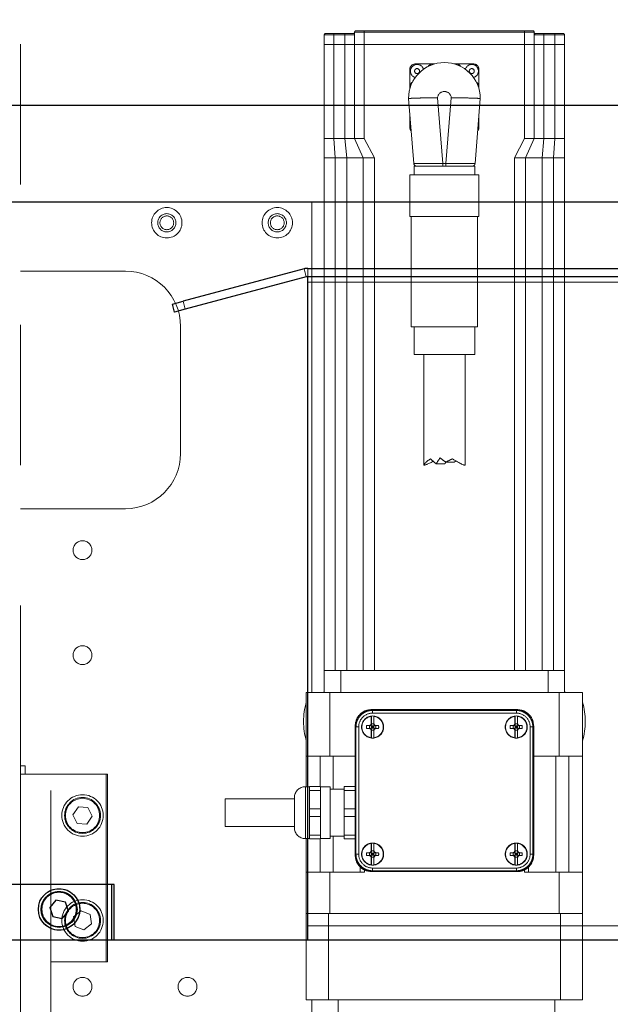
# Model space of a CAD drawing. Units: millimetres. Extents: x 20 to 410, y 10 to 287.
# Drawn here: x 88 to 93, y 233 to 242 of the extents above; entities that cross this region are included whole.
import ezdxf

# ---------------------------------------------------------------- set-up
doc = ezdxf.new("R2010")
doc.units = ezdxf.units.MM
doc.linetypes.add('PHANTOM', pattern=[12.7, 6.35, -1.27, 1.27, -1.27, 1.27, -1.27])
doc.styles.add('SLDTEXTSTYLE0', font='TXT', dxfattribs={"width": 0.605})
doc.dimstyles.new('SLDDIMSTYLE0', dxfattribs={"dimtxt": 3.5, "dimasz": 3.302, "dimexe": 0, "dimexo": 0.0625, "dimgap": 0.875, "dimtad": 1, "dimdec": 3, "dimlfac": 40, "dimrnd": 1e-09, "dimzin": 12, "dimdsep": 46, "dimtxsty": 'SLDTEXTSTYLE0', "dimsah": 1, "dimcen": 0.09, "dimadec": 0, "dimazin": 3, "dimtfac": 1, "dimtdec": 3, "dimtofl": 0, "dimtmove": 0, "dimatfit": 3, "dimfxl": 1, "dimfrac": 2, "dimtolj": 1, "dimtzin": 12, "dimarcsym": 0})
doc.dimstyles.new('SLDDIMSTYLE1', dxfattribs={"dimtxt": 3.5, "dimasz": 3.302, "dimexe": 0, "dimexo": 0.0625, "dimgap": 0.875, "dimtad": 1, "dimdec": 3, "dimlfac": 40, "dimrnd": 1e-09, "dimzin": 12, "dimdsep": 46, "dimtxsty": 'SLDTEXTSTYLE0', "dimsah": 1, "dimcen": 0.09, "dimadec": 0, "dimazin": 3, "dimtfac": 1, "dimtdec": 3, "dimtmove": 0, "dimatfit": 0, "dimfxl": 1, "dimfrac": 2, "dimtolj": 1, "dimtzin": 12, "dimarcsym": 0})

# ---------------------------------------------------------------- blocks, each defined once
blk = doc.blocks.new('_D_1')
at = {"color": 7, "linetype": 'Continuous', "lineweight": 18}
for p, q in [((74.3705, 233.4298), (74.3705, 256.0548)), ((81.8705, 232.0173), (81.8705, 256.0548)), ((74.3705, 255.0548), (61.8847, 255.0548)), ((81.8705, 255.0548), (74.3705, 255.0548)), ((81.8705, 255.0548), (88.2205, 255.0548))]:
    blk.add_line(p, q, dxfattribs=at)
for points in [[(74.3705, 255.0548), (71.0685, 255.5628), (71.0685, 254.5468)], [(81.8705, 255.0548), (85.1725, 254.5468), (85.1725, 255.5628)]]:
    blk.add_solid(points, dxfattribs=at)
at = {"color": 7, "linetype": 'Continuous', "lineweight": 18, "char_height": 3.5, "attachment_point": 1, "style": 'SLDTEXTSTYLE0'}
for s, insert in [('*', (68.4618, 259.5665)), ('300', (61.8847, 259.5665))]:
    blk.add_mtext(s, dxfattribs=dict(at, insert=insert))
blk = doc.blocks.new('_D_5')
at = {"color": 7, "linetype": 'Continuous', "lineweight": 18}
for p, q in [((158.1205, 274.9548), (34.1633, 274.9548)), ((35.1633, 162.1798), (35.1633, 274.9548)), ((60.6455, 162.1798), (34.1633, 162.1798))]:
    blk.add_line(p, q, dxfattribs=at)
for points in [[(35.1633, 274.9548), (34.6553, 271.6528), (35.6713, 271.6528)], [(35.1633, 162.1798), (35.6713, 165.4818), (34.6553, 165.4818)]]:
    blk.add_solid(points, dxfattribs=at)
at = {"color": 7, "linetype": 'Continuous', "lineweight": 18, "insert": (30.6516, 214.1826), "char_height": 3.5, "attachment_point": 1, "rotation": 90, "style": 'SLDTEXTSTYLE0'}
blk.add_mtext('4511', dxfattribs=at)

msp = doc.modelspace()

# ---------------------------------------------------------------- linework, layer by layer
at = {"color": 7, "linetype": 'PHANTOM', "lineweight": 18}
for p, q in [((87.795476, 274.554838), (87.795476, 227.054838)), ((90.545476, 241.617338), (90.545476, 241.529838)), ((90.545476, 241.617338), (90.632976, 241.617338)), ((90.632976, 241.629838), (90.557976, 241.629838)), ((90.632976, 241.629838), (90.632976, 241.617338)), ((90.732976, 241.629838), (90.632976, 241.629838)), ((90.632976, 241.529838), (90.632976, 241.617338)), ((90.632976, 241.617338), (90.732976, 241.617338)), ((90.732976, 241.629838), (90.732976, 241.617338)), ((90.807976, 241.629838), (90.732976, 241.629838)), ((90.732976, 241.529838), (90.732976, 241.617338)), ((90.732976, 241.617338), (90.820476, 241.617338)), ((90.807976, 241.629838), (90.816552, 241.625676)), ((90.820476, 241.642338), (90.820476, 241.529838)), ((90.820476, 241.642338), (90.907976, 241.642338)), ((90.907976, 241.654838), (90.832976, 241.654838)), ((90.907976, 241.654838), (90.907976, 241.642338)), ((92.357976, 241.654838), (90.907976, 241.654838)), ((90.907976, 241.529838), (90.907976, 241.642338)), ((90.907976, 241.642338), (92.357976, 241.642338)), ((92.357976, 241.654838), (92.357976, 241.642338)), ((92.432976, 241.654838), (92.357976, 241.654838)), ((92.357976, 241.642338), (92.357976, 241.529838)), ((92.357976, 241.642338), (92.445476, 241.642338)), ((92.445476, 241.529838), (92.445476, 241.642338)), ((92.445476, 241.617338), (92.532976, 241.617338)), ((92.532976, 241.629838), (92.457976, 241.629838)), ((92.532976, 241.629838), (92.532976, 241.617338)), ((92.632976, 241.629838), (92.532976, 241.629838)), ((92.532976, 241.529838), (92.532976, 241.617338)), ((92.532976, 241.617338), (92.632976, 241.617338)), ((92.632976, 241.629838), (92.632976, 241.617338)), ((92.707976, 241.629838), (92.632976, 241.629838)), ((92.632976, 241.617338), (92.632976, 241.529838)), ((92.632976, 241.617338), (92.720476, 241.617338)), ((92.720476, 241.529838), (92.720476, 241.617338)), ((90.545476, 241.529838), (90.632976, 241.529838)), ((90.545476, 240.679838), (90.545476, 241.529838)), ((90.732976, 241.529838), (90.632976, 241.529838)), ((90.632976, 240.679838), (90.632976, 241.529838)), ((90.820476, 241.529838), (90.732976, 241.529838)), ((90.732976, 240.679838), (90.732976, 241.529838)), ((90.820476, 241.529838), (90.907976, 241.529838)), ((90.820476, 240.679838), (90.820476, 241.529838)), ((92.357976, 241.529838), (90.907976, 241.529838)), ((90.907976, 240.679838), (90.907976, 241.529838)), ((92.357976, 241.529838), (92.445476, 241.529838)), ((92.357976, 240.679838), (92.357976, 241.529838)), ((92.532976, 241.529838), (92.445476, 241.529838)), ((92.445476, 240.679838), (92.445476, 241.529838)), ((92.632976, 241.529838), (92.532976, 241.529838)), ((92.532976, 240.679838), (92.532976, 241.529838)), ((92.632976, 241.529838), (92.720476, 241.529838)), ((92.632976, 240.679838), (92.632976, 241.529838)), ((92.720476, 240.679838), (92.720476, 241.529838)), ((91.527989, 241.354838), (91.370476, 241.354838)), ((91.527989, 241.354838), (91.543708, 241.354838)), ((91.722244, 241.354838), (91.737964, 241.354838)), ((91.737964, 241.354838), (91.895476, 241.354838)), ((91.320476, 241.147325), (91.320476, 241.304838)), ((91.945476, 241.147325), (91.945476, 241.304838)), ((91.320476, 241.131606), (91.320476, 241.147325)), ((91.945476, 241.147325), (91.945476, 241.131606)), ((91.307976, 241.042338), (91.356101, 240.452804)), ((91.619309, 240.454838), (91.570817, 241.048858)), ((91.695135, 241.048858), (91.646644, 240.454838)), ((91.909851, 240.452804), (91.957976, 241.042338)), ((155.870476, 240.979838), (82.020476, 240.979838)), ((90.545476, 240.979838), (87.795476, 240.979838)), ((163.457976, 240.979838), (92.720476, 240.979838)), ((91.320476, 240.889213), (91.320476, 240.779838)), ((91.945476, 240.889213), (91.945476, 240.779838)), ((90.632976, 240.679838), (90.545476, 240.679838)), ((90.545476, 240.679838), (90.545476, 240.504838)), ((90.645476, 240.504838), (90.632976, 240.679838)), ((90.732976, 240.679838), (90.632976, 240.679838)), ((90.749093, 240.504838), (90.732976, 240.679838)), ((90.820476, 240.679838), (90.732976, 240.679838)), ((90.907976, 240.679838), (90.820476, 240.679838)), ((90.899093, 240.504838), (90.820476, 240.679838)), ((90.907976, 240.679838), (90.999093, 240.504838)), ((92.357976, 240.679838), (92.26686, 240.504838)), ((92.445476, 240.679838), (92.357976, 240.679838)), ((92.36686, 240.504838), (92.445476, 240.679838)), ((92.532976, 240.679838), (92.445476, 240.679838)), ((92.532976, 240.679838), (92.51686, 240.504838)), ((92.632976, 240.679838), (92.532976, 240.679838)), ((92.620476, 240.504838), (92.632976, 240.679838)), ((92.720476, 240.679838), (92.632976, 240.679838)), ((92.720476, 240.679838), (92.720476, 240.504838)), ((90.545476, 240.504838), (90.645476, 240.504838)), ((90.545476, 240.504838), (90.545476, 235.867338)), ((90.645476, 240.504838), (90.749093, 240.504838)), ((90.645476, 240.504838), (90.645476, 235.867338)), ((90.749093, 240.504838), (90.899093, 240.504838)), ((90.749093, 240.504838), (90.749093, 235.867338)), ((90.899093, 240.504838), (90.999093, 240.504838)), ((90.899093, 240.504838), (90.899093, 235.867338)), ((90.999093, 240.504838), (90.999093, 235.867338)), ((91.646644, 240.454838), (91.619309, 240.454838)), ((92.26686, 240.504838), (92.26686, 235.867338)), ((92.26686, 240.504838), (92.36686, 240.504838)), ((92.36686, 240.504838), (92.36686, 235.867338)), ((92.36686, 240.504838), (92.51686, 240.504838)), ((92.51686, 240.504838), (92.51686, 235.867338)), ((92.51686, 240.504838), (92.620476, 240.504838)), ((92.620476, 240.504838), (92.720476, 240.504838)), ((92.620476, 240.504838), (92.620476, 235.867338)), ((92.720476, 240.504838), (92.720476, 235.867338)), ((91.357976, 240.429838), (91.357976, 240.349838)), ((91.357976, 240.429838), (91.381263, 240.429838)), ((91.619309, 240.429838), (91.646644, 240.429838)), ((91.88469, 240.429838), (91.907976, 240.429838)), ((91.907976, 240.349838), (91.907976, 240.429838)), ((91.320476, 240.349838), (91.320476, 239.974838)), ((91.320476, 240.349838), (91.945476, 240.349838)), ((91.945476, 239.974838), (91.945476, 240.349838)), ((155.870476, 240.104838), (81.020476, 240.104838)), ((87.795476, 240.104838), (90.432976, 240.104838)), ((90.545476, 240.104838), (90.432976, 240.104838)), ((90.432976, 240.104838), (90.432976, 235.667338)), ((163.457976, 240.104838), (92.720476, 240.104838)), ((91.320476, 239.974838), (91.945476, 239.974838)), ((91.332976, 239.974838), (91.332976, 238.974838)), ((91.932976, 238.974838), (91.932976, 239.974838)), ((88.745476, 239.479838), (87.795476, 239.479838)), ((90.363124, 239.500579), (89.268205, 239.207196)), ((90.382535, 239.428134), (90.363124, 239.500579)), ((90.395476, 239.504838), (90.395476, 239.429838)), ((90.395476, 239.504838), (155.870476, 239.504838)), ((90.432976, 239.504838), (90.545476, 239.504838)), ((92.720476, 239.504838), (160.395476, 239.504838)), ((90.382535, 239.428134), (89.287616, 239.134752)), ((90.395476, 239.429838), (155.870476, 239.429838)), ((90.395476, 239.379838), (90.395476, 239.429838)), ((90.395476, 233.554838), (90.395476, 239.379838)), ((90.432976, 239.429838), (90.545476, 239.429838)), ((92.720476, 239.429838), (160.395476, 239.429838)), ((89.171612, 239.181314), (89.268205, 239.207196)), ((89.268205, 239.207196), (89.287616, 239.134752)), ((89.171612, 239.181314), (89.199699, 239.18884)), ((89.191024, 239.10887), (89.171612, 239.181314)), ((89.191024, 239.10887), (89.171612, 239.181314)), ((89.287616, 239.134752), (89.191024, 239.10887)), ((89.225943, 239.118227), (89.191024, 239.10887)), ((89.245476, 237.829838), (89.245476, 238.979838)), ((91.569816, 238.974838), (91.332976, 238.974838)), ((91.357976, 238.974838), (91.357976, 238.724838)), ((91.932976, 238.974838), (91.569816, 238.974838)), ((91.907976, 238.724838), (91.907976, 238.974838)), ((91.575079, 238.724838), (91.357976, 238.724838)), ((91.445476, 238.724838), (91.445476, 237.727402)), ((91.907976, 238.724838), (91.575079, 238.724838)), ((91.820476, 237.727765), (91.820476, 238.724838)), ((91.635389, 237.73584), (91.558001, 237.73584)), ((91.721296, 237.751597), (91.645385, 237.751597)), ((87.795476, 237.329838), (88.745476, 237.329838)), ((90.545476, 235.867338), (90.545476, 235.667338)), ((90.545476, 235.867338), (90.695476, 235.867338)), ((90.695476, 235.867338), (90.695476, 235.667338)), ((90.695476, 235.867338), (92.570476, 235.867338)), ((90.999093, 235.867338), (92.26686, 235.867338)), ((92.570476, 235.867338), (92.570476, 235.667338)), ((92.570476, 235.867338), (92.720476, 235.867338)), ((92.720476, 235.867338), (92.720476, 235.667338)), ((90.382976, 235.092338), (90.382976, 235.667338)), ((90.594648, 235.667338), (90.382976, 235.667338)), ((90.594648, 235.667338), (90.594648, 235.092338)), ((92.671304, 235.667338), (90.594648, 235.667338)), ((92.671304, 235.092338), (92.671304, 235.667338)), ((92.882976, 235.667338), (92.671304, 235.667338)), ((92.882976, 235.667338), (92.882976, 235.092338)), ((90.982141, 235.505599), (90.975034, 235.512695)), ((92.290918, 235.512695), (90.975034, 235.512695)), ((90.982143, 235.505599), (92.28381, 235.505599)), ((92.283806, 235.480611), (90.982158, 235.480611)), ((92.290918, 235.512695), (92.283811, 235.505599)), ((90.969983, 235.367831), (90.96496, 235.372855)), ((90.969983, 235.367831), (90.972607, 235.374227)), ((90.970323, 235.384097), (90.972607, 235.374227)), ((90.972436, 235.383462), (90.970564, 235.409744)), ((90.993371, 235.383465), (90.972581, 235.383462)), ((90.972581, 235.383462), (90.972607, 235.374227)), ((90.972726, 235.383462), (90.972726, 235.454311)), ((90.993371, 235.383465), (90.993226, 235.454311)), ((90.993226, 235.383465), (90.995355, 235.409747)), ((90.995629, 235.384097), (90.993345, 235.374227)), ((90.993345, 235.374227), (90.993371, 235.383465)), ((90.993345, 235.374227), (90.995969, 235.367831)), ((90.995969, 235.367831), (91.000993, 235.372855)), ((92.269983, 235.367831), (92.26496, 235.372855)), ((92.269983, 235.367831), (92.272607, 235.374227)), ((92.270323, 235.384097), (92.272607, 235.374227)), ((92.272436, 235.383462), (92.270564, 235.409744)), ((92.272581, 235.383462), (92.272607, 235.374227)), ((92.293371, 235.383462), (92.272581, 235.383462)), ((92.272726, 235.383462), (92.272726, 235.454311)), ((92.293371, 235.383462), (92.293226, 235.454311)), ((92.293226, 235.383462), (92.295355, 235.409747)), ((92.295629, 235.384097), (92.293345, 235.374227)), ((92.293345, 235.374227), (92.293371, 235.383462)), ((92.293345, 235.374227), (92.295969, 235.367831)), ((92.295969, 235.367831), (92.300993, 235.372855)), ((90.825035, 234.196897), (90.825035, 235.362779)), ((90.82512, 235.362779), (90.832215, 235.355673)), ((90.832215, 234.204005), (90.832215, 235.355672)), ((90.857204, 235.355668), (90.857204, 234.204019)), ((90.928186, 235.367252), (90.954351, 235.365378)), ((90.928186, 235.342424), (90.954351, 235.344298)), ((90.953718, 235.367491), (90.963587, 235.365207)), ((90.953718, 235.342185), (90.963587, 235.344469)), ((90.963587, 235.365207), (90.954351, 235.365378)), ((90.954351, 235.344298), (90.954351, 235.365378)), ((90.954351, 235.344298), (90.963587, 235.344469)), ((90.963587, 235.365207), (90.969983, 235.367831)), ((90.969983, 235.341845), (90.963587, 235.344469)), ((90.969983, 235.341845), (90.96496, 235.336822)), ((90.969983, 235.367831), (90.972778, 235.365036)), ((90.972778, 235.34464), (90.969983, 235.341845)), ((90.972607, 235.335449), (90.969983, 235.341845)), ((90.970323, 235.325579), (90.972607, 235.335449)), ((90.970564, 235.299927), (90.972436, 235.326215)), ((90.972607, 235.335449), (90.972581, 235.326214)), ((90.993371, 235.326215), (90.972581, 235.326215)), ((90.972726, 235.255365), (90.972726, 235.326215)), ((90.972778, 235.365036), (90.993174, 235.365036)), ((90.972778, 235.365036), (90.972778, 235.34464)), ((90.972778, 235.365036), (90.972967, 235.354838)), ((90.972778, 235.365036), (90.982976, 235.354838)), ((90.982976, 235.364847), (90.972778, 235.365036)), ((90.972967, 235.354838), (90.972778, 235.34464)), ((90.972778, 235.34464), (90.982976, 235.354838)), ((90.972778, 235.34464), (90.982976, 235.344829)), ((90.972778, 235.34464), (90.993174, 235.34464)), ((90.972967, 235.354838), (90.982976, 235.354838)), ((90.993174, 235.365036), (90.982976, 235.364847)), ((90.993174, 235.365036), (90.982976, 235.354838)), ((90.982976, 235.364847), (90.982976, 235.354838)), ((90.982976, 235.354838), (90.982976, 235.344829)), ((90.993174, 235.34464), (90.982976, 235.354838)), ((90.982976, 235.354838), (90.992985, 235.354838)), ((90.982976, 235.344829), (90.993174, 235.34464)), ((90.992985, 235.354838), (90.993174, 235.365036)), ((90.993174, 235.34464), (90.992985, 235.354838)), ((90.993174, 235.365036), (90.995969, 235.367831)), ((90.993174, 235.365036), (90.993174, 235.34464)), ((90.995969, 235.341845), (90.993174, 235.34464)), ((90.995355, 235.299929), (90.993226, 235.326215)), ((90.993226, 235.255365), (90.993371, 235.326215)), ((90.995969, 235.341845), (90.993345, 235.335449)), ((90.995629, 235.325579), (90.993345, 235.335449)), ((90.993371, 235.326214), (90.993345, 235.335449)), ((90.995969, 235.367831), (91.002365, 235.365207)), ((91.002365, 235.344469), (90.995969, 235.341845)), ((91.000993, 235.336822), (90.995969, 235.341845)), ((91.012235, 235.367491), (91.002365, 235.365207)), ((91.011601, 235.365378), (91.002365, 235.365207)), ((91.012235, 235.342185), (91.002365, 235.344469)), ((91.002365, 235.344469), (91.011601, 235.344298)), ((91.011601, 235.365378), (91.037767, 235.367252)), ((91.011601, 235.365378), (91.011601, 235.344298)), ((91.011601, 235.344298), (91.037767, 235.342424)), ((92.228186, 235.367252), (92.254351, 235.365378)), ((92.228186, 235.342424), (92.254351, 235.344298)), ((92.253718, 235.367491), (92.263587, 235.365207)), ((92.253718, 235.342185), (92.263587, 235.344469)), ((92.263587, 235.365207), (92.254351, 235.365378)), ((92.254351, 235.344298), (92.254351, 235.365378)), ((92.254351, 235.344298), (92.263587, 235.344469)), ((92.263587, 235.365207), (92.269983, 235.367831)), ((92.269983, 235.341845), (92.263587, 235.344469)), ((92.269983, 235.341845), (92.26496, 235.336822)), ((92.269983, 235.367831), (92.272778, 235.365036)), ((92.272778, 235.34464), (92.269983, 235.341845)), ((92.272607, 235.335449), (92.269983, 235.341845)), ((92.270323, 235.325579), (92.272607, 235.335449)), ((92.270564, 235.299927), (92.272436, 235.326215)), ((92.272607, 235.335449), (92.272581, 235.326214)), ((92.293371, 235.326215), (92.272581, 235.326215)), ((92.272726, 235.255365), (92.272726, 235.326215)), ((92.272778, 235.365036), (92.293174, 235.365036)), ((92.272778, 235.365036), (92.272778, 235.34464)), ((92.272778, 235.365036), (92.272967, 235.354838)), ((92.282976, 235.364847), (92.272778, 235.365036)), ((92.272778, 235.365036), (92.282976, 235.354838)), ((92.272778, 235.34464), (92.282976, 235.354838)), ((92.272967, 235.354838), (92.272778, 235.34464)), ((92.272778, 235.34464), (92.282976, 235.344829)), ((92.272778, 235.34464), (92.293174, 235.34464)), ((92.272967, 235.354838), (92.282976, 235.354838)), ((92.293174, 235.365036), (92.282976, 235.364847)), ((92.293174, 235.365036), (92.282976, 235.354838)), ((92.282976, 235.364847), (92.282976, 235.354838)), ((92.282976, 235.354838), (92.282976, 235.344829)), ((92.293174, 235.34464), (92.282976, 235.354838)), ((92.282976, 235.354838), (92.292985, 235.354838)), ((92.282976, 235.344829), (92.293174, 235.34464)), ((92.292985, 235.354838), (92.293174, 235.365036)), ((92.293174, 235.34464), (92.292985, 235.354838)), ((92.293174, 235.365036), (92.295969, 235.367831)), ((92.293174, 235.365036), (92.293174, 235.34464)), ((92.295969, 235.341845), (92.293174, 235.34464)), ((92.295355, 235.299929), (92.293226, 235.326215)), ((92.293226, 235.255365), (92.293371, 235.326215)), ((92.295969, 235.341845), (92.293345, 235.335449)), ((92.295629, 235.325579), (92.293345, 235.335449)), ((92.293371, 235.326214), (92.293345, 235.335449)), ((92.295969, 235.367831), (92.302365, 235.365207)), ((92.302365, 235.344469), (92.295969, 235.341845)), ((92.300993, 235.336822), (92.295969, 235.341845)), ((92.312235, 235.367491), (92.302365, 235.365207)), ((92.311601, 235.365378), (92.302365, 235.365207)), ((92.312235, 235.342185), (92.302365, 235.344469)), ((92.302365, 235.344469), (92.311601, 235.344298)), ((92.311601, 235.365378), (92.337767, 235.367252)), ((92.311601, 235.365378), (92.311601, 235.344298)), ((92.311601, 235.344298), (92.337767, 235.342424)), ((92.408749, 234.204019), (92.408749, 235.355657)), ((92.433737, 235.355673), (92.440833, 235.362779)), ((92.433737, 235.355672), (92.433737, 234.204005)), ((92.440918, 235.362779), (92.440918, 234.196897)), ((90.382976, 235.092338), (90.594648, 235.092338)), ((90.382976, 234.814838), (90.382976, 235.092338)), ((90.825035, 235.092338), (90.594648, 235.092338)), ((92.671304, 235.092338), (92.440918, 235.092338)), ((92.640603, 235.092338), (92.640603, 234.042338)), ((92.671304, 235.092338), (92.882976, 235.092338)), ((92.757976, 234.042338), (92.757976, 235.092338)), ((92.882976, 235.092338), (92.882976, 234.042338)), ((87.795476, 235.004838), (87.83788, 235.004838)), ((88.070476, 234.929838), (87.795476, 234.929838)), ((87.83788, 234.929838), (87.83788, 235.004838)), ((88.070476, 234.929838), (88.570476, 234.929838)), ((88.070476, 228.429838), (88.070476, 234.929838)), ((88.570476, 233.229838), (88.570476, 234.929838)), ((88.570476, 234.929838), (88.582976, 234.929838)), ((88.582976, 233.229838), (88.582976, 234.929838)), ((90.412535, 234.814838), (90.375035, 234.814838)), ((90.412535, 234.817338), (90.512535, 234.817338)), ((90.412535, 234.817338), (90.412535, 234.781915)), ((90.512535, 234.781915), (90.412535, 234.781915)), ((90.412535, 234.781915), (90.412535, 234.615261)), ((90.512535, 234.781915), (90.512535, 234.817338)), ((90.600035, 234.814838), (90.512535, 234.814838)), ((90.512535, 234.615261), (90.512535, 234.781915)), ((90.600035, 234.344838), (90.600035, 234.814838)), ((90.725035, 234.792338), (90.600035, 234.792338)), ((90.725035, 234.817338), (90.825035, 234.817338)), ((90.725035, 234.817338), (90.725035, 234.781915)), ((90.825035, 234.781915), (90.725035, 234.781915)), ((90.725035, 234.781915), (90.725035, 234.615261)), ((90.275035, 234.704838), (89.650035, 234.704838)), ((89.650035, 234.704838), (89.650035, 234.454838)), ((90.275035, 234.714838), (90.275035, 234.57763)), ((88.320152, 234.632744), (88.271596, 234.561034)), ((88.406532, 234.626548), (88.320152, 234.632744)), ((88.444357, 234.548642), (88.406532, 234.626548)), ((90.275035, 234.57763), (90.275035, 234.444838)), ((90.412535, 234.615261), (90.412535, 234.544415)), ((90.412535, 234.615261), (90.512535, 234.615261)), ((90.512535, 234.544415), (90.512535, 234.615261)), ((90.725035, 234.615261), (90.725035, 234.544415)), ((90.725035, 234.615261), (90.825035, 234.615261)), ((88.271596, 234.561034), (88.30942, 234.483128)), ((88.30942, 234.483128), (88.395801, 234.476932)), ((88.395801, 234.476932), (88.444357, 234.548642)), ((90.512535, 234.544415), (90.412535, 234.544415)), ((90.412535, 234.544415), (90.412535, 234.377761)), ((90.512535, 234.377761), (90.512535, 234.544415)), ((90.825035, 234.544415), (90.725035, 234.544415)), ((90.725035, 234.544415), (90.725035, 234.377761)), ((89.650035, 234.454838), (90.275035, 234.454838)), ((90.375035, 234.344838), (90.412535, 234.344838)), ((90.382976, 234.042338), (90.382976, 234.344838)), ((90.412535, 234.377761), (90.512535, 234.377761)), ((90.412535, 234.377761), (90.412535, 234.342338)), ((90.512535, 234.342338), (90.412535, 234.342338)), ((90.512535, 234.342338), (90.512535, 234.377761)), ((90.512535, 234.344838), (90.600035, 234.344838)), ((90.600035, 234.367338), (90.725035, 234.367338)), ((90.725035, 234.377761), (90.825035, 234.377761)), ((90.725035, 234.377761), (90.725035, 234.342338)), ((90.825035, 234.342338), (90.725035, 234.342338)), ((90.972726, 234.233462), (90.972726, 234.304311)), ((90.993371, 234.233462), (90.993226, 234.304311)), ((92.272726, 234.233462), (92.272726, 234.304311)), ((92.293371, 234.233462), (92.293226, 234.304311)), ((90.928186, 234.217252), (90.954351, 234.215378)), ((90.953718, 234.217491), (90.963587, 234.215207)), ((90.963587, 234.215207), (90.954351, 234.215378)), ((90.954351, 234.194298), (90.954351, 234.215378)), ((90.963587, 234.215207), (90.969983, 234.217831)), ((90.969983, 234.217831), (90.96496, 234.222855)), ((90.969983, 234.217831), (90.972607, 234.224227)), ((90.969983, 234.217831), (90.972778, 234.215036)), ((90.970323, 234.234097), (90.972607, 234.224227)), ((90.972436, 234.233462), (90.970564, 234.259744)), ((90.972581, 234.233462), (90.972607, 234.224227)), ((90.993371, 234.233462), (90.972581, 234.233462)), ((90.972778, 234.215036), (90.993174, 234.215036)), ((90.972778, 234.215036), (90.972778, 234.19464)), ((90.972778, 234.215036), (90.972967, 234.204838)), ((90.982976, 234.214847), (90.972778, 234.215036)), ((90.972778, 234.215036), (90.982976, 234.204838)), ((90.993174, 234.215036), (90.982976, 234.214847)), ((90.993174, 234.215036), (90.982976, 234.204838)), ((90.982976, 234.214847), (90.982976, 234.204838)), ((90.992985, 234.204838), (90.993174, 234.215036)), ((90.993174, 234.215036), (90.995969, 234.217831)), ((90.993174, 234.215036), (90.993174, 234.19464)), ((90.993226, 234.233462), (90.995355, 234.259747)), ((90.995629, 234.234097), (90.993345, 234.224227)), ((90.993345, 234.224227), (90.993371, 234.233462)), ((90.993345, 234.224227), (90.995969, 234.217831)), ((90.995969, 234.217831), (91.000993, 234.222855)), ((90.995969, 234.217831), (91.002365, 234.215207)), ((91.012235, 234.217491), (91.002365, 234.215207)), ((91.011601, 234.215378), (91.002365, 234.215207)), ((91.011601, 234.215378), (91.037767, 234.217252)), ((91.011601, 234.215378), (91.011601, 234.194298)), ((92.228186, 234.217252), (92.254351, 234.215378)), ((92.253718, 234.217491), (92.263587, 234.215207)), ((92.263587, 234.215207), (92.254351, 234.215378)), ((92.254351, 234.194298), (92.254351, 234.215378)), ((92.263587, 234.215207), (92.269983, 234.217831)), ((92.269983, 234.217831), (92.26496, 234.222855)), ((92.269983, 234.217831), (92.272607, 234.224227)), ((92.269983, 234.217831), (92.272778, 234.215036)), ((92.270323, 234.234097), (92.272607, 234.224227)), ((92.272436, 234.233462), (92.270564, 234.259744)), ((92.272581, 234.233462), (92.272607, 234.224227)), ((92.293371, 234.233462), (92.272581, 234.233462)), ((92.272778, 234.215036), (92.293174, 234.215036)), ((92.272778, 234.215036), (92.272778, 234.19464)), ((92.272778, 234.215036), (92.272967, 234.204838)), ((92.272778, 234.215036), (92.282976, 234.204838)), ((92.282976, 234.214847), (92.272778, 234.215036)), ((92.293174, 234.215036), (92.282976, 234.214847)), ((92.293174, 234.215036), (92.282976, 234.204838)), ((92.282976, 234.214847), (92.282976, 234.204838)), ((92.292985, 234.204838), (92.293174, 234.215036)), ((92.293174, 234.215036), (92.295969, 234.217831)), ((92.293174, 234.215036), (92.293174, 234.19464)), ((92.293226, 234.233462), (92.295355, 234.259747)), ((92.295629, 234.234097), (92.293345, 234.224227)), ((92.293345, 234.224227), (92.293371, 234.233462)), ((92.293345, 234.224227), (92.295969, 234.217831)), ((92.295969, 234.217831), (92.300993, 234.222855)), ((92.295969, 234.217831), (92.302365, 234.215207)), ((92.312235, 234.217491), (92.302365, 234.215207)), ((92.311601, 234.215378), (92.302365, 234.215207)), ((92.311601, 234.215378), (92.337767, 234.217252)), ((92.311601, 234.215378), (92.311601, 234.194298)), ((90.832215, 234.204003), (90.82512, 234.196897)), ((90.928186, 234.192424), (90.954351, 234.194298)), ((90.953718, 234.192185), (90.963587, 234.194469)), ((90.954351, 234.194298), (90.963587, 234.194469)), ((90.969983, 234.191845), (90.963587, 234.194469)), ((90.969983, 234.191845), (90.96496, 234.186822)), ((90.972778, 234.19464), (90.969983, 234.191845)), ((90.972607, 234.185449), (90.969983, 234.191845)), ((90.970323, 234.175579), (90.972607, 234.185449)), ((90.970564, 234.149927), (90.972436, 234.176215)), ((90.972607, 234.185449), (90.972581, 234.176214)), ((90.993371, 234.176215), (90.972581, 234.176215)), ((90.972726, 234.105365), (90.972726, 234.176215)), ((90.972778, 234.19464), (90.982976, 234.204838)), ((90.972967, 234.204838), (90.972778, 234.19464)), ((90.972778, 234.19464), (90.982976, 234.194829)), ((90.972778, 234.19464), (90.993174, 234.19464)), ((90.972967, 234.204838), (90.982976, 234.204838)), ((90.982976, 234.204838), (90.982976, 234.194829)), ((90.993174, 234.19464), (90.982976, 234.204838)), ((90.982976, 234.204838), (90.992985, 234.204838)), ((90.982976, 234.194829), (90.993174, 234.19464)), ((90.993174, 234.19464), (90.992985, 234.204838)), ((90.995969, 234.191845), (90.993174, 234.19464)), ((90.995355, 234.149929), (90.993226, 234.176215)), ((90.993226, 234.105365), (90.993371, 234.176215)), ((90.995969, 234.191845), (90.993345, 234.185449)), ((90.995629, 234.175579), (90.993345, 234.185449)), ((90.993371, 234.176214), (90.993345, 234.185449)), ((91.002365, 234.194469), (90.995969, 234.191845)), ((91.000993, 234.186822), (90.995969, 234.191845)), ((91.012235, 234.192185), (91.002365, 234.194469)), ((91.002365, 234.194469), (91.011601, 234.194298)), ((91.011601, 234.194298), (91.037767, 234.192424)), ((92.228186, 234.192424), (92.254351, 234.194298)), ((92.253718, 234.192185), (92.263587, 234.194469)), ((92.254351, 234.194298), (92.263587, 234.194469)), ((92.269983, 234.191845), (92.263587, 234.194469)), ((92.269983, 234.191845), (92.26496, 234.186822)), ((92.272778, 234.19464), (92.269983, 234.191845)), ((92.272607, 234.185449), (92.269983, 234.191845)), ((92.270323, 234.175579), (92.272607, 234.185449)), ((92.270564, 234.149927), (92.272436, 234.176215)), ((92.272607, 234.185449), (92.272581, 234.176214)), ((92.293371, 234.176215), (92.272581, 234.176215)), ((92.272726, 234.105365), (92.272726, 234.176215)), ((92.272778, 234.19464), (92.282976, 234.204838)), ((92.272967, 234.204838), (92.272778, 234.19464)), ((92.272778, 234.19464), (92.282976, 234.194829)), ((92.272778, 234.19464), (92.293174, 234.19464)), ((92.272967, 234.204838), (92.282976, 234.204838)), ((92.282976, 234.204838), (92.282976, 234.194829)), ((92.293174, 234.19464), (92.282976, 234.204838)), ((92.282976, 234.204838), (92.292985, 234.204838)), ((92.282976, 234.194829), (92.293174, 234.19464)), ((92.293174, 234.19464), (92.292985, 234.204838)), ((92.295969, 234.191845), (92.293174, 234.19464)), ((92.295355, 234.149929), (92.293226, 234.176215)), ((92.293226, 234.105365), (92.293371, 234.176215)), ((92.295969, 234.191845), (92.293345, 234.185449)), ((92.295629, 234.175579), (92.293345, 234.185449)), ((92.293371, 234.176214), (92.293345, 234.185449)), ((92.302365, 234.194469), (92.295969, 234.191845)), ((92.300993, 234.186822), (92.295969, 234.191845)), ((92.312235, 234.192185), (92.302365, 234.194469)), ((92.302365, 234.194469), (92.311601, 234.194298)), ((92.311601, 234.194298), (92.337767, 234.192424)), ((92.440833, 234.196897), (92.433737, 234.204003)), ((90.382976, 233.667338), (90.382976, 234.042338)), ((90.594648, 234.042338), (90.382976, 234.042338)), ((90.594648, 234.042338), (90.594648, 233.667338)), ((90.594648, 234.042338), (90.909122, 234.042338)), ((90.871622, 234.089153), (90.871622, 234.042338)), ((90.975034, 234.046981), (90.982141, 234.054077)), ((92.290918, 234.046896), (90.975034, 234.046896)), ((92.283811, 234.054077), (90.982143, 234.054077)), ((90.982147, 234.079066), (92.283795, 234.079066)), ((92.283811, 234.054077), (92.290918, 234.046981)), ((92.35683, 234.042338), (92.671304, 234.042338)), ((92.39433, 234.042338), (92.39433, 234.089014)), ((92.671304, 233.667338), (92.671304, 234.042338)), ((92.882976, 234.042338), (92.671304, 234.042338)), ((92.882976, 234.042338), (92.882976, 233.667338)), ((88.620476, 233.929838), (86.420476, 233.929838)), ((88.645476, 233.929838), (88.620476, 233.929838)), ((88.620476, 233.929838), (88.620476, 233.429838)), ((88.645476, 233.429838), (88.645476, 233.929838)), ((88.117756, 233.786885), (88.060562, 233.721855)), ((88.202671, 233.769867), (88.117756, 233.786885)), ((88.23039, 233.687821), (88.202671, 233.769867)), ((88.060562, 233.721855), (88.088282, 233.639809)), ((88.173196, 233.622792), (88.23039, 233.687821)), ((88.344918, 233.690451), (88.277305, 233.636336)), ((88.42559, 233.658953), (88.344918, 233.690451)), ((88.088282, 233.639809), (88.173196, 233.622792)), ((88.277305, 233.636336), (88.290363, 233.550723)), ((88.438648, 233.57334), (88.42559, 233.658953)), ((90.382976, 233.667338), (90.382976, 232.887338)), ((90.382976, 233.667338), (90.582976, 233.667338)), ((90.582976, 233.667338), (90.582976, 232.887338)), ((90.582976, 233.667338), (92.682976, 233.667338)), ((92.671304, 233.667338), (90.594648, 233.667338)), ((92.682976, 233.667338), (92.682976, 232.887338)), ((92.682976, 233.667338), (92.882976, 233.667338)), ((92.882976, 233.667338), (92.882976, 232.887338)), ((88.290363, 233.550723), (88.371034, 233.519226)), ((88.371034, 233.519226), (88.438648, 233.57334)), ((90.395476, 233.429838), (90.395476, 233.554838)), ((74.370476, 233.429838), (155.870476, 233.429838)), ((92.882976, 233.429838), (244.370476, 233.429838)), ((88.570476, 233.229838), (88.070476, 233.229838)), ((88.582976, 233.229838), (88.570476, 233.229838)), ((90.582976, 232.887338), (90.382976, 232.887338)), ((90.432976, 232.887338), (90.432976, 232.679838)), ((90.582976, 232.887338), (92.682976, 232.887338)), ((90.670476, 232.887338), (90.670476, 232.669838)), ((92.632976, 230.679838), (92.632976, 232.887338)), ((92.882976, 232.887338), (92.682976, 232.887338))]:
    msp.add_line(p, q, dxfattribs=at)
at = {"color": 7, "linetype": 'Continuous', "lineweight": 25}
for p, q in [((155.870476, 240.979838), (82.020476, 240.979838)), ((155.870476, 240.104838), (81.020476, 240.104838)), ((90.363124, 239.500579), (89.268205, 239.207196)), ((90.395476, 239.504838), (155.870476, 239.504838)), ((90.382535, 239.428134), (89.287616, 239.134752)), ((90.395476, 239.429838), (155.870476, 239.429838)), ((90.395476, 239.379838), (90.395476, 239.429838)), ((90.395476, 233.554838), (90.395476, 239.379838)), ((89.171612, 239.181314), (89.268205, 239.207196)), ((89.191024, 239.10887), (89.171612, 239.181314)), ((89.287616, 239.134752), (89.191024, 239.10887)), ((88.620476, 233.929838), (86.420476, 233.929838)), ((88.645476, 233.929838), (88.620476, 233.929838)), ((88.620476, 233.929838), (88.620476, 233.429838)), ((88.645476, 233.429838), (88.645476, 233.929838)), ((88.117756, 233.786885), (88.060562, 233.721855)), ((88.202671, 233.769867), (88.117756, 233.786885)), ((88.23039, 233.687821), (88.202671, 233.769867)), ((88.060562, 233.721855), (88.088282, 233.639809)), ((88.173196, 233.622792), (88.23039, 233.687821)), ((88.088282, 233.639809), (88.173196, 233.622792)), ((90.395476, 233.429838), (90.395476, 233.554838)), ((74.370476, 233.429838), (155.870476, 233.429838))]:
    msp.add_line(p, q, dxfattribs=at)
at = {"color": 8, "linetype": 'PHANTOM', "lineweight": 18}
for p, q in [((90.395476, 239.379838), (155.870476, 239.379838)), ((90.432976, 239.379838), (90.545476, 239.379838)), ((92.720476, 239.379838), (160.395476, 239.379838)), ((90.507976, 235.092338), (90.507976, 234.817338)), ((90.625349, 234.792338), (90.625349, 235.092338)), ((90.375035, 234.814838), (90.375035, 234.344838)), ((90.507976, 234.342338), (90.507976, 234.042338)), ((90.625349, 234.042338), (90.625349, 234.367338)), ((90.909122, 234.064098), (90.909122, 234.042338)), ((92.35683, 234.042338), (92.35683, 234.063457)), ((90.395476, 233.554838), (94.895476, 233.554838)), ((92.882976, 233.554838), (94.895476, 233.554838))]:
    msp.add_line(p, q, dxfattribs=at)
at = {"color": 7, "linetype": 'PHANTOM', "lineweight": 18, "flags": 128}
for points in [[(91.327064, 240.80851), (91.325489, 240.794851), (91.330053, 240.771897)], [(91.935899, 240.771897), (91.940464, 240.794851), (91.938888, 240.80851)], [(90.545476, 235.673989), (90.540298, 235.670016), (90.537976, 235.667338)], [(92.727976, 235.667338), (92.725654, 235.670016), (92.720476, 235.673989)]]:
    msp.add_lwpolyline(points, dxfattribs=at)
at = {"color": 7, "linetype": 'PHANTOM', "lineweight": 18}
for centre, radius in [((91.385489, 241.289825), 0.0225), ((91.880464, 241.289825), 0.0225), ((89.120476, 239.917338), 0.1375), ((90.120476, 239.917338), 0.1375), ((89.120476, 239.917338), 0.0825), ((89.120476, 239.917338), 0.0625), ((90.120476, 239.917338), 0.0825), ((90.120476, 239.917338), 0.0625), ((88.357976, 236.954838), 0.085), ((88.357976, 236.004838), 0.085), ((90.982976, 235.354838), 0.1), ((92.282976, 235.354838), 0.1), ((88.357976, 234.554838), 0.1875), ((88.357976, 234.554838), 0.1625), ((88.357976, 234.554838), 0.155), ((90.982976, 234.204838), 0.1), ((92.282976, 234.204838), 0.1), ((88.145476, 233.704838), 0.1875), ((88.145476, 233.704838), 0.1625), ((88.145476, 233.704838), 0.155), ((88.357976, 233.604838), 0.1875), ((88.357976, 233.604838), 0.1625), ((88.357976, 233.604838), 0.155), ((88.357976, 233.004838), 0.085), ((89.307976, 233.004838), 0.085)]:
    msp.add_circle(centre, radius, dxfattribs=at)
at = {"color": 7, "linetype": 'Continuous', "lineweight": 25}
for radius in [0.1875, 0.1625]:
    msp.add_circle((88.145476, 233.704838), radius, dxfattribs=at)
at = {"color": 7, "linetype": 'PHANTOM', "lineweight": 18}
for centre, radius, start, end in [((90.557976, 241.617338), 0.0125, 90, 180), ((90.832976, 241.642338), 0.0125, 90, 180), ((92.432976, 241.642338), 0.0125, 0, 90), ((92.707976, 241.617338), 0.0125, 0, 90), ((91.632976, 241.042338), 0.325, 0, 180), ((91.370476, 241.304838), 0.05, 90, 180), ((91.385489, 241.289825), 0.06, 15.8234706, 254.176529), ((91.527989, 241.304838), 0.05, 90, 146.6658738), ((91.737964, 241.304838), 0.05, 33.3341262, 90), ((91.880464, 241.289825), 0.06, 0, 164.1763016), ((91.895476, 241.304838), 0.05, 0, 90), ((91.880464, 241.289825), 0.06, 285.8236982, 0), ((91.370476, 241.147325), 0.05, 123.3341262, 180), ((91.895476, 241.147325), 0.05, 0, 56.6658738), ((91.632976, 241.042338), 0.0625, 5.987619, 174.012381), ((91.370476, 240.779838), 0.05, 180, 219.7114678), ((91.895476, 240.779838), 0.05, 320.2885322, 0), ((88.745476, 238.979838), 0.5, 0, 90), ((90.395476, 239.379838), 0.125, 90, 105), ((90.395476, 239.379838), 0.05, 90, 105), ((88.745476, 237.829838), 0.5, 270, 0), ((90.982976, 235.404838), 0.624719, 163.7361099, 196.2638901), ((92.282976, 235.404838), 0.624719, 343.7361099, 16.2638901), ((90.982117, 235.355697), 0.124914, 89.9815571, 180.0134707), ((92.283835, 235.355697), 0.124914, 359.98155, 90.0133844), ((90.982976, 235.354838), 0.096976, 96.8125681, 263.1874319), ((91.685399, 233.848201), 1.686297, 115.2919724, 115.7151918), ((92.489613, 234.652416), 1.686297, 154.2848082, 154.7080276), ((95.151411, 235.357619), 4.181172, 179.2872739, 179.6371666), ((93.764254, 235.371325), 2.793922, 178.3632026, 179.2144466), ((88.201696, 235.371325), 2.793924, 0.7855505, 1.6367971), ((90.982976, 235.354838), 0.096976, 276.8125681, 83.1874319), ((86.81454, 235.357619), 4.181174, 0.3628334, 0.7127244), ((89.47634, 234.652416), 1.686297, 25.2919724, 25.7151918), ((90.280554, 233.848201), 1.686297, 64.2848082, 64.7080276), ((92.282976, 235.354838), 0.096976, 96.8125681, 263.1874319), ((92.985399, 233.848201), 1.686297, 115.2919724, 115.7151918), ((93.789613, 234.652416), 1.686297, 154.2848082, 154.7080276), ((96.451411, 235.357619), 4.181172, 179.2872739, 179.6371666), ((95.064254, 235.371325), 2.793922, 178.3632026, 179.2144466), ((89.501698, 235.371325), 2.793922, 0.7855534, 1.6367974), ((92.282976, 235.354838), 0.096976, 276.8125681, 83.1874319), ((88.114541, 235.357619), 4.181172, 0.3628334, 0.7127261), ((90.77634, 234.652416), 1.686297, 25.2919724, 25.7151918), ((91.580554, 233.848201), 1.686297, 64.2848082, 64.7080276), ((91.295973, 235.354838), 0.367997, 178.0668725, 181.9331275), ((90.980195, 231.186399), 4.181176, 90.3628335, 90.712721), ((90.980195, 239.523277), 4.181176, 269.287279, 269.6371665), ((91.685399, 236.861475), 1.686297, 244.2848082, 244.7080276), ((92.489613, 236.057261), 1.686297, 205.2919724, 205.7151918), ((95.149999, 235.352045), 4.17976, 180.3627938, 180.714455), ((93.762605, 235.338312), 2.792272, 180.7876862, 181.636963), ((88.201698, 235.338352), 2.793922, 358.3632026, 359.2144466), ((86.814541, 235.352057), 4.181172, 359.2872739, 359.6371666), ((89.47634, 236.057261), 1.686297, 334.2848082, 334.7080276), ((90.280554, 236.861475), 1.686297, 295.2919724, 295.7151918), ((90.985757, 231.186399), 4.181176, 89.287279, 89.6371665), ((90.985757, 239.523277), 4.181176, 270.3628335, 270.712721), ((90.669979, 235.354838), 0.367997, 358.0668725, 1.9331275), ((92.595973, 235.354838), 0.367997, 178.0668725, 181.9331275), ((92.280195, 231.186399), 4.181176, 90.3628335, 90.712721), ((92.280195, 239.523277), 4.181176, 269.287279, 269.6371665), ((92.985399, 236.861475), 1.686297, 244.2848082, 244.7080276), ((93.789613, 236.057261), 1.686297, 205.2919724, 205.7151918), ((96.449999, 235.352045), 4.17976, 180.3627938, 180.714455), ((95.062605, 235.338312), 2.792272, 180.7876862, 181.636963), ((89.501698, 235.338352), 2.793922, 358.3632026, 359.2144466), ((88.114541, 235.352057), 4.181172, 359.2872739, 359.6371666), ((90.77634, 236.057261), 1.686297, 334.2848082, 334.7080276), ((91.580554, 236.861475), 1.686297, 295.2919724, 295.7151918), ((92.285757, 231.186399), 4.181176, 89.287279, 89.6371665), ((92.285757, 239.523277), 4.181176, 270.3628335, 270.712721), ((91.969979, 235.354838), 0.367997, 358.0668725, 1.9331275), ((90.375035, 234.714838), 0.1, 90, 180), ((90.375035, 234.444838), 0.1, 180, 270), ((90.982976, 234.204838), 0.096976, 96.8125681, 263.1874319), ((93.764254, 234.221325), 2.793922, 178.3632026, 179.2144466), ((88.201698, 234.221325), 2.793922, 0.7855534, 1.6367974), ((90.982976, 234.204838), 0.096976, 276.8125681, 83.1874319), ((92.282976, 234.204838), 0.096976, 96.8125681, 263.1874319), ((95.064254, 234.221325), 2.793922, 178.3632026, 179.2144466), ((89.501698, 234.221325), 2.793922, 0.7855534, 1.6367974), ((92.282976, 234.204838), 0.096976, 276.8125681, 83.1874319), ((91.295973, 234.204838), 0.367997, 178.0668725, 181.9331275), ((90.980195, 230.036399), 4.181176, 90.3628335, 90.712721), ((91.685399, 232.698201), 1.686297, 115.2919724, 115.7151918), ((92.489613, 233.502416), 1.686297, 154.2848082, 154.7080276), ((95.151411, 234.207619), 4.181172, 179.2872739, 179.6371666), ((86.814541, 234.207619), 4.181172, 0.3628334, 0.7127261), ((89.47634, 233.502416), 1.686297, 25.2919724, 25.7151918), ((90.280554, 232.698201), 1.686297, 64.2848082, 64.7080276), ((90.985757, 230.036399), 4.181176, 89.287279, 89.6371665), ((90.669979, 234.204838), 0.367997, 358.0668725, 1.9331275), ((92.595973, 234.204838), 0.367997, 178.0668725, 181.9331275), ((92.280195, 230.036399), 4.181176, 90.3628335, 90.712721), ((92.985399, 232.698201), 1.686297, 115.2919724, 115.7151918), ((93.789613, 233.502416), 1.686297, 154.2848082, 154.7080276), ((96.451411, 234.207619), 4.181172, 179.2872739, 179.6371666), ((88.114541, 234.207619), 4.181172, 0.3628334, 0.7127261), ((90.77634, 233.502416), 1.686297, 25.2919724, 25.7151918), ((91.580554, 232.698201), 1.686297, 64.2848082, 64.7080276), ((92.285757, 230.036399), 4.181176, 89.287279, 89.6371665), ((91.969979, 234.204838), 0.367997, 358.0668725, 1.9331275), ((90.982117, 234.203979), 0.124914, 179.9815567, 270.0134102), ((90.980195, 238.373277), 4.181176, 269.287279, 269.6371665), ((91.685399, 235.711475), 1.686297, 244.2848082, 244.7080276), ((92.489613, 234.907261), 1.686297, 205.2919724, 205.7151918), ((95.149999, 234.202045), 4.17976, 180.3627938, 180.714455), ((93.762605, 234.188312), 2.792272, 180.7876862, 181.636963), ((88.201698, 234.188352), 2.793922, 358.3632026, 359.2144466), ((86.814541, 234.202057), 4.181172, 359.2872739, 359.6371666), ((89.47634, 234.907261), 1.686297, 334.2848082, 334.7080276), ((90.280554, 235.711475), 1.686297, 295.2919724, 295.7151918), ((90.985757, 238.373277), 4.181176, 270.3628335, 270.712721), ((92.280195, 238.373277), 4.181176, 269.287279, 269.6371665), ((92.985399, 235.711475), 1.686297, 244.2848082, 244.7080276), ((93.789613, 234.907261), 1.686297, 205.2919724, 205.7151918), ((96.449999, 234.202045), 4.17976, 180.3627938, 180.714455), ((95.062605, 234.188312), 2.792272, 180.7876862, 181.636963), ((92.283835, 234.203979), 0.124914, 269.9816021, 0.0184665), ((89.501698, 234.188352), 2.793922, 358.3632026, 359.2144466), ((88.114541, 234.202057), 4.181172, 359.2872739, 359.6371666), ((90.77634, 234.907261), 1.686297, 334.2848082, 334.7080276), ((91.580554, 235.711475), 1.686297, 295.2919724, 295.7151918), ((92.285757, 238.373277), 4.181176, 270.3628335, 270.712721)]:
    msp.add_arc(centre, radius, start, end, dxfattribs=at)
at = {"color": 7, "linetype": 'Continuous', "lineweight": 25}
for radius in [0.125, 0.05]:
    msp.add_arc((90.395476, 239.379838), radius, 90, 105, dxfattribs=at)
at = {"color": 7, "linetype": 'PHANTOM', "lineweight": 18}
for centre, major_axis, ratio, start_param, end_param in [((91.632976, 237.839234), (0.187196, 0.113022), 0.09444089, 2.25861536, 4.08314732), ((91.632976, 237.706904), (0.186903, -0.144909), 0.10317543, 4.04743548, 4.38083775), ((91.632976, 237.790004), (0.185536, 0.273025), 0.0991329, 1.63806133, 1.83731466), ((91.632976, 237.790004), (0.186968, -0.138475), 0.10193279, 4.57561967, 4.85396909), ((91.632976, 237.723998), (0.187296, 0.099075), 0.0883193, 1.13106845, 1.4578836), ((91.632976, 237.855441), (0.187056, -0.129264), 0.09972239, 5.17423548, 6.3519888), ((91.632976, 237.790004), (0.185536, 0.273025), 0.0991329, 4.58040067, 4.63883336), ((91.632976, 237.723998), (0.187296, 0.099075), 0.0883193, 5.15617509, 5.25843349)]:
    msp.add_ellipse(centre, major_axis=major_axis, ratio=ratio, start_param=start_param, end_param=end_param, dxfattribs=at)
for points in [[(90.820476, 241.642338), (90.820288, 241.6407), (90.819912, 241.637424), (90.817022, 241.633292), (90.81289, 241.630402), (90.809614, 241.630026), (90.807976, 241.629838)], [(92.445476, 241.642338), (92.445664, 241.6407), (92.44604, 241.637424), (92.44893, 241.633292), (92.453062, 241.630402), (92.456338, 241.630026), (92.457976, 241.629838)], [(91.356101, 240.452804), (91.35669, 240.449736), (91.357867, 240.443599), (91.363721, 240.436071), (91.371701, 240.430849), (91.377913, 240.430175), (91.381019, 240.429838)], [(91.619309, 240.454838), (91.619309, 240.451562), (91.619309, 240.44501), (91.619309, 240.436747), (91.619309, 240.430965), (91.619309, 240.430214), (91.619309, 240.429838)], [(91.646644, 240.454838), (91.646644, 240.451562), (91.646644, 240.44501), (91.646644, 240.436747), (91.646644, 240.430965), (91.646644, 240.430214), (91.646644, 240.429838)], [(91.909851, 240.452804), (91.909262, 240.449736), (91.908085, 240.443599), (91.902232, 240.436071), (91.894252, 240.430849), (91.88804, 240.430175), (91.884934, 240.429838)], [(90.982143, 235.505599), (90.982142, 235.505138), (90.982142, 235.504215), (90.98214, 235.498399), (90.982139, 235.490242), (90.982139, 235.483821), (90.982138, 235.480611)], [(92.283814, 235.480611), (92.283814, 235.483821), (92.283813, 235.490242), (92.283812, 235.498399), (92.283811, 235.504215), (92.28381, 235.505138), (92.28381, 235.505599)], [(90.857204, 235.355676), (90.853993, 235.355675), (90.847572, 235.355675), (90.839415, 235.355674), (90.833599, 235.355673), (90.832676, 235.355672), (90.832215, 235.355672)], [(92.433737, 235.355672), (92.433276, 235.355672), (92.432353, 235.355673), (92.426537, 235.355674), (92.41838, 235.355675), (92.411959, 235.355676), (92.408748, 235.355676)], [(90.832215, 234.204005), (90.832676, 234.204004), (90.833599, 234.204003), (90.839415, 234.204002), (90.847572, 234.204001), (90.853993, 234.204001), (90.857204, 234.204)], [(92.408748, 234.204), (92.411959, 234.204001), (92.41838, 234.204001), (92.426537, 234.204002), (92.432353, 234.204004), (92.433276, 234.204004), (92.433737, 234.204005)], [(90.982138, 234.079066), (90.982139, 234.075855), (90.98214, 234.069434), (90.982141, 234.061277), (90.982142, 234.055461), (90.982142, 234.054538), (90.982143, 234.054077)], [(92.28381, 234.054077), (92.28381, 234.054538), (92.283811, 234.055461), (92.283812, 234.061277), (92.283813, 234.069434), (92.283814, 234.075855), (92.283814, 234.079066)]]:
    msp.add_open_spline(points, degree=3, dxfattribs=at)
for points, knots in [([(92.446496, 241.619507), (92.447144, 241.621772), (92.448569, 241.626755), (92.454656, 241.62875), (92.457976, 241.629838)], [0, 0, 0, 0, 0.45446059, 1, 1, 1, 1]), ([(91.570817, 241.048858), (91.57042, 241.048862), (91.550916, 241.049081), (91.501943, 241.048687), (91.428409, 241.046791), (91.361865, 241.044476), (91.31667, 241.042696), (91.310874, 241.042458), (91.307976, 241.042338)], [0, 0, 0, 0, 0.00289966, 0.14240065, 0.35692959, 0.57132119, 0.78565969, 1, 1, 1, 1]), ([(91.695135, 241.048858), (91.695532, 241.048862), (91.715036, 241.049081), (91.764009, 241.048687), (91.837543, 241.046791), (91.904088, 241.044476), (91.949282, 241.042696), (91.955078, 241.042458), (91.957976, 241.042338)], [0, 0, 0, 0, 0.00289966, 0.14240065, 0.35692959, 0.57132119, 0.78565969, 1, 1, 1, 1]), ([(91.619309, 240.454838), (91.597956, 240.454658), (91.557996, 240.45432), (91.505277, 240.453863), (91.464465, 240.453597), (91.435595, 240.453427), (91.414791, 240.453252), (91.393861, 240.45308), (91.373797, 240.452913), (91.358837, 240.452813), (91.357005, 240.452807), (91.356101, 240.452804)], [0, 0, 0, 0, 0.15498454, 0.29005094, 0.4051686, 0.50031328, 0.56585544, 0.63052782, 0.75711545, 0.88026577, 1, 1, 1, 1]), ([(91.909851, 240.452804), (91.908948, 240.452807), (91.907116, 240.452813), (91.892152, 240.452914), (91.867932, 240.45311), (91.840055, 240.453356), (91.8134, 240.45353), (91.790036, 240.453668), (91.755991, 240.453904), (91.707953, 240.45432), (91.667995, 240.454658), (91.646644, 240.454838)], [0, 0, 0, 0, 0.11973834, 0.24289293, 0.36948497, 0.49953393, 0.56077475, 0.6309104, 0.70993898, 0.84501008, 1, 1, 1, 1]), ([(91.381263, 240.429838), (91.386009, 240.429838), (91.395506, 240.429838), (91.451091, 240.429838), (91.528375, 240.429838), (91.588989, 240.429838), (91.619309, 240.429838)], [0, 0, 0, 0, 0.24961757, 0.49946819, 0.74962747, 1, 1, 1, 1]), ([(91.646644, 240.429838), (91.676964, 240.429838), (91.737578, 240.429838), (91.814861, 240.429838), (91.870446, 240.429838), (91.879943, 240.429838), (91.88469, 240.429838)], [0, 0, 0, 0, 0.25037253, 0.50053181, 0.75038243, 1, 1, 1, 1]), ([(90.825035, 235.362779), (90.827288, 235.382436), (90.831795, 235.421748), (90.866482, 235.471332), (90.916065, 235.506019), (90.955378, 235.510526), (90.975034, 235.51278)], [0, 0, 0, 0, 0.25000399, 0.49999945, 0.74999519, 1, 1, 1, 1]), ([(90.832215, 235.355673), (90.832824, 235.36589), (90.834025, 235.386057), (90.846185, 235.423573), (90.873447, 235.464367), (90.914242, 235.491629), (90.951757, 235.503789), (90.971924, 235.504991), (90.982141, 235.505599)], [0, 0, 0, 0, 0.13040303, 0.25738622, 0.50000019, 0.74261191, 0.86959552, 1, 1, 1, 1]), ([(92.283811, 235.505599), (92.294028, 235.504991), (92.314195, 235.503789), (92.35171, 235.491629), (92.392505, 235.464367), (92.419767, 235.423573), (92.431927, 235.386057), (92.433129, 235.365891), (92.433737, 235.355673)], [0, 0, 0, 0, 0.13040146, 0.25738406, 0.49999976, 0.74261061, 0.8695946, 1, 1, 1, 1]), ([(92.440833, 235.362779), (92.438579, 235.382426), (92.434072, 235.421715), (92.399408, 235.471269), (92.349854, 235.505933), (92.310565, 235.510441), (92.290918, 235.512695)], [0, 0, 0, 0, 0.250028715, 0.499997051, 0.749966862, 1, 1, 1, 1]), ([(90.82512, 234.196897), (90.827374, 234.177249), (90.831881, 234.137959), (90.866546, 234.088406), (90.9161, 234.053742), (90.955388, 234.049235), (90.975034, 234.046981)], [0, 0, 0, 0, 0.25003901, 0.50001077, 0.74997715, 1, 1, 1, 1]), ([(90.982141, 234.054077), (90.971924, 234.054686), (90.951758, 234.055887), (90.914242, 234.068047), (90.873448, 234.095309), (90.846185, 234.136103), (90.834025, 234.173619), (90.832824, 234.193786), (90.832215, 234.204003)], [0, 0, 0, 0, 0.13040265, 0.25738565, 0.49999976, 0.74260867, 0.86959314, 1, 1, 1, 1]), ([(92.433737, 234.204003), (92.433129, 234.193786), (92.431927, 234.173619), (92.419767, 234.136104), (92.392505, 234.09531), (92.351711, 234.068047), (92.314195, 234.055887), (92.294029, 234.054686), (92.283811, 234.054077)], [0, 0, 0, 0, 0.13040363, 0.25738703, 0.50000018, 0.74261081, 0.86959469, 1, 1, 1, 1]), ([(92.440918, 234.196897), (92.440278, 234.186393), (92.439026, 234.16584), (92.426602, 234.128371), (92.399571, 234.088255), (92.359456, 234.061221), (92.321989, 234.048791), (92.301428, 234.047537), (92.290918, 234.046896)], [0, 0, 0, 0, 0.13395654, 0.26211734, 0.49999942, 0.73778009, 0.86596653, 1, 1, 1, 1])]:
    msp.add_open_spline(points, degree=3, knots=knots, dxfattribs=at)

# ---------------------------------------------------------------- dimensions: what is measured, and where the dimension line sits
at = {"color": 7, "linetype": 'Continuous', "lineweight": 18}
dim = msp.add_linear_dim(base=(35.163343, 274.954838), p1=(60.645476, 162.179838), p2=(158.120476, 274.954838), angle=90, dimstyle='SLDDIMSTYLE0', dxfattribs=at)
dim.commit()
dim.dimension.update_dxf_attribs({"geometry": '_D_5', "text_midpoint": (35.163343, 218.567338), "dimtype": 160})
dim = msp.add_linear_dim(base=(74.370476, 255.054763), p1=(81.870476, 232.017338), p2=(74.370476, 233.429838), text='<>*', dimstyle='SLDDIMSTYLE1', dxfattribs=at)
dim.commit()
dim.dimension.update_dxf_attribs({"geometry": '_D_1', "text_midpoint": (65.938845, 255.054763), "dimtype": 160})

doc.saveas('drawing.dxf')
